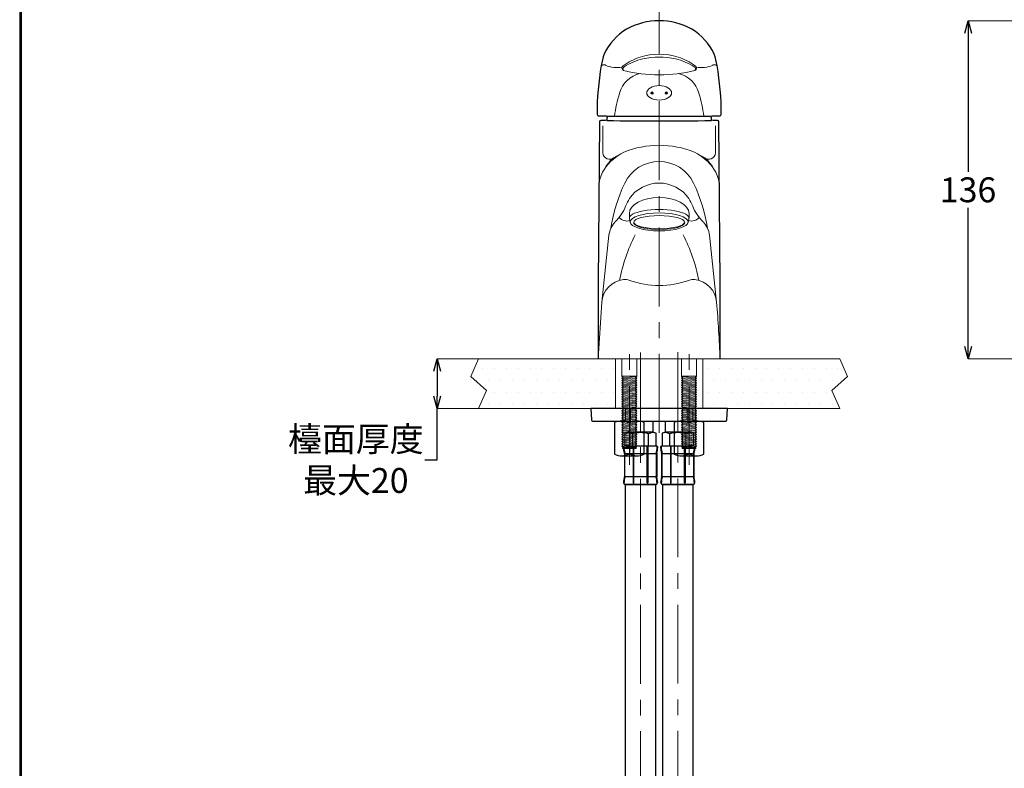
# Model space of a CAD drawing. Units: millimetres. Extents: x 2285 to 3085, y 611 to 1759.
# Drawn here: x 2285 to 2682, y 1075 to 1376 of the extents above; entities that cross this region are included whole.
import ezdxf

# ---------------------------------------------------------------- set-up
doc = ezdxf.new("R2010")
doc.units = ezdxf.units.MM
doc.linetypes.add('CENTER', pattern=[50.8, 31.75, -6.35, 6.35, -6.35])
for name, color, linetype, lineweight in [('中心線', 2, 'CENTER', 5), ('標註線', 7, 'Continuous', 9), ('牆壁線', 130, 'Continuous', 50)]:
    doc.layers.add(name, color=color, linetype=linetype, lineweight=lineweight)
doc.layers.add('繪圖線', color=7, linetype='Continuous')
doc.styles.get("Standard").update_dxf_attribs({"font": 'msjh.ttf', "height": 10})
doc.dimstyles.get("Standard").update_dxf_attribs({"dimtxt": 10, "dimasz": 5, "dimexe": 0, "dimexo": 2, "dimgap": 2, "dimtad": 0, "dimtih": 1, "dimtoh": 1, "dimdec": 1, "dimdsep": 46, "dimtxsty": 'Standard', "dimblk": 'OPEN30', "dimcen": 0.09, "dimadec": 0, "dimazin": 2, "dimtfac": 1, "dimtdec": 1, "dimtofl": 0, "dimtmove": 1, "dimatfit": 3, "dimldrblk": 'OPEN30', "dimfxl": 0, "dimtolj": 1, "dimtzin": 0, "dimlwe": 9, "dimarcsym": 0})

# ---------------------------------------------------------------- blocks, each defined once
blk = doc.blocks.new('_Open30')
at = {"color": 0, "linetype": 'ByBlock', "lineweight": -2}
for p, q in [((-1, 0.268), (0, 0)), ((0, 0), (-1, -0.268)), ((0, 0), (-1, 0))]:
    blk.add_line(p, q, dxfattribs=at)
blk = doc.blocks.new('*D13')
at = {"layer": 'Defpoints', "color": 0}
for p in [(2518.19, 1239.74), (2453.4, 1219.74), (2515.19, 1219.74)]:
    blk.add_point(p, dxfattribs=at)
at = {"layer": '標註線', "color": 0, "lineweight": 9}
for p, q in [((2516.19, 1239.74), (2453.4, 1239.74)), ((2513.19, 1219.74), (2453.4, 1219.74))]:
    blk.add_line(p, q, dxfattribs=at)
at = {"layer": '標註線', "color": 0, "lineweight": -2}
for p, q in [((2453.4, 1234.74), (2453.4, 1224.74)), ((2453.4, 1199.17), (2453.4, 1219.74)), ((2448.4, 1199.17), (2453.4, 1199.17))]:
    blk.add_line(p, q, dxfattribs=at)
at = {"layer": '標註線', "color": 0, "lineweight": -2, "xscale": 5, "yscale": 5, "zscale": 5}
for p, rotation in [((2453.4, 1239.74), 90), ((2453.4, 1219.74), 270)]:
    blk.add_blockref('_Open30', p, dxfattribs=dict(at, rotation=rotation))
at = {"layer": '標註線', "color": 0, "insert": (2420.68, 1199.17), "char_height": 10, "attachment_point": 5}
blk.add_mtext('\\A1;檯面厚度\\P最大20', dxfattribs=at)
blk = doc.blocks.new('*D19')
at = {"layer": 'Defpoints', "color": 0}
for p in [(2838.37, 1375.74), (2666.94, 1239.74), (2840.91, 1239.74)]:
    blk.add_point(p, dxfattribs=at)
at = {"layer": '標註線', "color": 0, "lineweight": 9}
for p, q in [((2836.37, 1375.74), (2666.94, 1375.74)), ((2838.91, 1239.74), (2666.94, 1239.74))]:
    blk.add_line(p, q, dxfattribs=at)
at = {"layer": '標註線', "color": 0, "lineweight": -2}
for p, q in [((2666.94, 1370.74), (2666.94, 1314.94)), ((2666.94, 1244.74), (2666.94, 1300.54))]:
    blk.add_line(p, q, dxfattribs=at)
at = {"layer": '標註線', "color": 0, "lineweight": -2, "xscale": 5, "yscale": 5, "zscale": 5}
for p, rotation in [((2666.94, 1375.74), 90), ((2666.94, 1239.74), 270)]:
    blk.add_blockref('_Open30', p, dxfattribs=dict(at, rotation=rotation))
at = {"layer": '標註線', "color": 0, "insert": (2666.94, 1307.74), "char_height": 10, "attachment_point": 5}
blk.add_mtext('\\A1;136', dxfattribs=at)

msp = doc.modelspace()

# ---------------------------------------------------------------- hatches: boundary and pattern name
at = {"layer": '繪圖線', "lineweight": 9}
h = msp.add_hatch(color=256, dxfattribs=at)
edge = h.paths.add_edge_path()
edge.add_ellipse((2539.82, 1346.73), major_axis=(0.5, 0), ratio=0.950993, start_angle=-2.1874, end_angle=182.1874)
edge.add_ellipse((2539.82, 1346.73), major_axis=(0.5, 0), ratio=0.950993, start_angle=182.1874, end_angle=357.8126)
h = msp.add_hatch(color=256, dxfattribs=at)
edge = h.paths.add_edge_path()
edge.add_ellipse((2545.56, 1346.73), major_axis=(-0.5, 0), ratio=0.950993, start_angle=177.8126, end_angle=362.1874)
edge.add_ellipse((2545.56, 1346.73), major_axis=(-0.5, 0), ratio=0.950993, start_angle=2.1874, end_angle=177.8126)
at = {"layer": '繪圖線', "lineweight": 0}
h = msp.add_hatch(dxfattribs=at)
h.set_pattern_fill('DOTS', color=256, scale=3)
h.set_pattern_definition([(0, (0, -21.475), (2.38125, 4.7625), [0, -4.7625])])
h.paths.add_polyline_path([(2525.19, 1219.74), (2525.19, 1239.74), (2518.19, 1239.74), (2470.01, 1239.74), (2466.92, 1232.7), (2473.19, 1227.02), (2470.01, 1219.74)])
h.paths.add_polyline_path([(2615.37, 1219.74), (2612.19, 1227.02), (2618.46, 1232.7), (2615.37, 1239.74), (2560.19, 1239.74), (2560.19, 1219.74), (2570.19, 1219.74)])

# ---------------------------------------------------------------- linework, layer by layer
at = {"layer": '中心線'}
for p, q in [((2542.69, 1209.99), (2542.69, 1387.25)), ((2530.69, 1197.19), (2530.69, 1242.13)), ((2535.19, 1242.36), (2535.19, 844.24)), ((2550.19, 1242.48), (2550.19, 844.24)), ((2554.69, 1197.19), (2554.69, 1242.48))]:
    msp.add_line(p, q, dxfattribs=at)
at = {"layer": '牆壁線', "lineweight": 0}
for p, q in [((2466.92, 1232.7), (2470.01, 1239.74)), ((2470.01, 1239.74), (2615.37, 1239.74)), ((2615.37, 1239.74), (2618.46, 1232.7)), ((2473.19, 1227.02), (2466.92, 1232.7)), ((2618.46, 1232.7), (2612.19, 1227.02)), ((2470.01, 1219.74), (2473.19, 1227.02)), ((2612.19, 1227.02), (2615.37, 1219.74)), ((2615.37, 1219.74), (2470.01, 1219.74))]:
    msp.add_line(p, q, dxfattribs=at)
at = {"layer": '繪圖線'}
for p, q in [((2518.69, 1335.11), (2518.19, 1270.28)), ((2524.75, 1337.35), (2560.63, 1337.35)), ((2567.19, 1270.28), (2566.69, 1335.11)), ((2567.69, 1338.27), (2567.69, 1338.35)), ((2518.19, 1270.28), (2518.19, 1239.74)), ((2567.19, 1239.74), (2567.19, 1270.28)), ((2570.19, 1219.74), (2515.19, 1219.74)), ((2515.19, 1219.74), (2515.44, 1215.21)), ((2569.94, 1215.21), (2570.19, 1219.74)), ((2515.93, 1214.74), (2569.45, 1214.74)), ((2524.69, 1214.09), (2524.69, 1201.39)), ((2530.69, 1213.89), (2530.69, 1201.59)), ((2536.69, 1201.39), (2536.69, 1214.09)), ((2540.19, 1214.74), (2540.19, 1210.24)), ((2545.19, 1210.24), (2545.19, 1214.74)), ((2548.69, 1214.09), (2548.69, 1201.39)), ((2560.69, 1201.39), (2560.69, 1214.09)), ((2540.19, 1210.24), (2530.19, 1210.24)), ((2540.19, 1210.24), (2530.19, 1210.24)), ((2538.44, 1204.74), (2538.44, 1209.59)), ((2541.37, 1209.85), (2540.19, 1210.24)), ((2541.44, 1204.74), (2541.44, 1209.75)), ((2543.94, 1209.75), (2543.94, 1204.74)), ((2545.19, 1210.24), (2544.01, 1209.85)), ((2555.19, 1210.24), (2545.19, 1210.24)), ((2555.19, 1210.24), (2545.19, 1210.24)), ((2546.94, 1204.74), (2546.94, 1209.59)), ((2528.94, 1204.74), (2541.44, 1204.74)), ((2528.94, 1204.74), (2541.44, 1204.74)), ((2532.29, 1204.45), (2532.29, 1189.88)), ((2532.54, 1189.88), (2532.54, 1204.45)), ((2537.84, 1189.88), (2537.84, 1204.45)), ((2538.09, 1204.45), (2538.09, 1189.88)), ((2543.94, 1204.74), (2556.44, 1204.74)), ((2543.94, 1204.74), (2556.44, 1204.74)), ((2547.29, 1204.45), (2547.29, 1189.88)), ((2547.54, 1189.88), (2547.54, 1204.45)), ((2552.84, 1189.88), (2552.84, 1204.45)), ((2553.09, 1204.45), (2553.09, 1189.88)), ((2527.5, 1200.74), (2533.88, 1200.74)), ((2528.69, 1201.67), (2528.69, 1192.32)), ((2528.94, 1201.74), (2541.44, 1201.74)), ((2528.94, 1192.24), (2528.94, 1201.74)), ((2541.44, 1201.74), (2541.44, 1192.24)), ((2541.69, 1201.67), (2541.69, 1192.32)), ((2543.69, 1201.67), (2543.69, 1192.32)), ((2543.94, 1201.74), (2556.44, 1201.74)), ((2543.94, 1192.24), (2543.94, 1201.74)), ((2551.5, 1200.74), (2557.88, 1200.74)), ((2556.44, 1201.74), (2556.44, 1192.24)), ((2556.69, 1201.67), (2556.69, 1192.32)), ((2541.44, 1192.24), (2528.94, 1192.24)), ((2556.44, 1192.24), (2543.94, 1192.24)), ((2541.39, 1189.24), (2528.99, 1189.24)), ((2529.19, 844.24), (2529.19, 1189.24)), ((2529.19, 1189.24), (2541.19, 1189.24)), ((2541.19, 1189.24), (2541.19, 844.24)), ((2556.39, 1189.24), (2543.99, 1189.24)), ((2544.19, 844.24), (2544.19, 1189.24)), ((2544.19, 1189.24), (2556.19, 1189.24)), ((2556.19, 1189.24), (2556.19, 844.24))]:
    msp.add_line(p, q, dxfattribs=at)
at = {"layer": '繪圖線', "lineweight": 9}
for p, q in [((2520.05, 1322.64), (2520.05, 1333.51)), ((2565.34, 1322.64), (2565.34, 1333.51)), ((2524.34, 1320.63), (2528.49, 1322.83)), ((2561.04, 1320.63), (2556.89, 1322.83)), ((2530.69, 1296.36), (2530.69, 1298.23)), ((2530.74, 1296.06), (2531.09, 1294.59)), ((2554.65, 1296.06), (2554.29, 1294.59)), ((2554.69, 1296.36), (2554.69, 1298.23)), ((2522.48, 1289.45), (2519.6, 1262.52)), ((2565.78, 1262.52), (2562.9, 1289.45)), ((2518.19, 1239.74), (2519.6, 1262.52)), ((2518.19, 1239.74), (2567.19, 1239.74)), ((2530.19, 1239.74), (2540.19, 1239.74)), ((2533.69, 1232.8), (2533.69, 1239.7)), ((2545.19, 1239.74), (2555.19, 1239.74)), ((2551.69, 1232.8), (2551.69, 1239.7))]:
    msp.add_line(p, q, dxfattribs=at)
at = {"layer": '繪圖線', "lineweight": 0}
for p, q in [((2525.19, 1239.74), (2525.19, 1219.74)), ((2527.69, 1239.7), (2527.69, 1232.79)), ((2557.69, 1239.7), (2557.69, 1232.79)), ((2560.19, 1239.74), (2560.19, 1219.74)), ((2528.19, 1232.39), (2527.69, 1231.96)), ((2527.69, 1231.96), (2528.19, 1231.45)), ((2533.19, 1231.52), (2527.69, 1231.96)), ((2527.71, 1232.74), (2533.67, 1232.74)), ((2527.73, 1232.71), (2528.19, 1232.39)), ((2533.69, 1231.96), (2528.19, 1232.39)), ((2533.19, 1232.47), (2528.56, 1232.74)), ((2533.19, 1232.47), (2533.64, 1232.71)), ((2533.69, 1231.96), (2533.19, 1232.47)), ((2533.19, 1231.52), (2533.69, 1231.96)), ((2551.69, 1231.96), (2552.19, 1232.47)), ((2551.69, 1231.96), (2557.19, 1232.39)), ((2552.19, 1231.52), (2551.69, 1231.96)), ((2557.67, 1232.74), (2551.71, 1232.74)), ((2552.19, 1232.47), (2551.74, 1232.71)), ((2552.19, 1232.47), (2556.82, 1232.74)), ((2552.19, 1231.52), (2557.69, 1231.96)), ((2557.65, 1232.71), (2557.19, 1232.39)), ((2557.19, 1232.39), (2557.69, 1231.96)), ((2557.69, 1231.96), (2557.19, 1231.45)), ((2528.19, 1231.45), (2527.69, 1231.02)), ((2527.69, 1231.02), (2528.19, 1230.51)), ((2533.19, 1230.58), (2527.69, 1231.02)), ((2528.19, 1230.51), (2527.69, 1230.07)), ((2527.69, 1230.07), (2528.19, 1229.57)), ((2533.19, 1229.64), (2527.69, 1230.07)), ((2528.19, 1229.57), (2527.69, 1229.13)), ((2527.69, 1229.13), (2528.19, 1228.62)), ((2533.19, 1228.7), (2527.69, 1229.13)), ((2528.19, 1228.62), (2527.69, 1228.19)), ((2533.19, 1227.76), (2527.69, 1228.19)), ((2527.69, 1228.19), (2528.19, 1227.68)), ((2533.69, 1231.02), (2528.19, 1231.45)), ((2533.69, 1230.07), (2528.19, 1230.51)), ((2533.69, 1229.13), (2528.19, 1229.57)), ((2533.69, 1228.19), (2528.19, 1228.62)), ((2533.69, 1231.02), (2533.19, 1231.52)), ((2533.19, 1230.58), (2533.69, 1231.02)), ((2533.69, 1230.07), (2533.19, 1230.58)), ((2533.19, 1229.64), (2533.69, 1230.07)), ((2533.69, 1229.13), (2533.19, 1229.64)), ((2533.19, 1228.7), (2533.69, 1229.13)), ((2533.69, 1228.19), (2533.19, 1228.7)), ((2533.19, 1227.76), (2533.69, 1228.19)), ((2533.69, 1227.25), (2533.19, 1227.76)), ((2551.69, 1231.02), (2552.19, 1231.52)), ((2551.69, 1231.02), (2557.19, 1231.45)), ((2552.19, 1230.58), (2551.69, 1231.02)), ((2551.69, 1230.07), (2552.19, 1230.58)), ((2551.69, 1230.07), (2557.19, 1230.51)), ((2552.19, 1229.64), (2551.69, 1230.07)), ((2551.69, 1229.13), (2552.19, 1229.64)), ((2551.69, 1229.13), (2557.19, 1229.57)), ((2552.19, 1228.7), (2551.69, 1229.13)), ((2551.69, 1228.19), (2552.19, 1228.7)), ((2551.69, 1228.19), (2557.19, 1228.62)), ((2552.19, 1227.76), (2551.69, 1228.19)), ((2551.69, 1227.25), (2552.19, 1227.76)), ((2552.19, 1230.58), (2557.69, 1231.02)), ((2552.19, 1229.64), (2557.69, 1230.07)), ((2552.19, 1228.7), (2557.69, 1229.13)), ((2552.19, 1227.76), (2557.69, 1228.19)), ((2557.19, 1231.45), (2557.69, 1231.02)), ((2557.69, 1231.02), (2557.19, 1230.51)), ((2557.19, 1230.51), (2557.69, 1230.07)), ((2557.69, 1230.07), (2557.19, 1229.57)), ((2557.19, 1229.57), (2557.69, 1229.13)), ((2557.69, 1229.13), (2557.19, 1228.62)), ((2557.19, 1228.62), (2557.69, 1228.19)), ((2557.69, 1228.19), (2557.19, 1227.68)), ((2528.19, 1227.68), (2527.69, 1227.25)), ((2527.69, 1227.25), (2528.19, 1226.74)), ((2533.19, 1226.82), (2527.69, 1227.25)), ((2528.19, 1226.74), (2527.69, 1226.31)), ((2527.69, 1226.31), (2528.19, 1225.8)), ((2533.19, 1225.88), (2527.69, 1226.31)), ((2528.19, 1225.8), (2527.69, 1225.37)), ((2527.69, 1225.37), (2528.19, 1224.86)), ((2533.19, 1224.94), (2527.69, 1225.37)), ((2528.19, 1224.86), (2527.69, 1224.43)), ((2527.69, 1224.43), (2528.19, 1223.92)), ((2533.19, 1224), (2527.69, 1224.43)), ((2528.19, 1223.92), (2527.69, 1223.49)), ((2533.69, 1227.25), (2528.19, 1227.68)), ((2533.69, 1226.31), (2528.19, 1226.74)), ((2533.69, 1225.37), (2528.19, 1225.8)), ((2533.69, 1224.43), (2528.19, 1224.86)), ((2533.69, 1223.49), (2528.19, 1223.92)), ((2533.19, 1226.82), (2533.69, 1227.25)), ((2533.69, 1226.31), (2533.19, 1226.82)), ((2533.19, 1225.88), (2533.69, 1226.31)), ((2533.69, 1225.37), (2533.19, 1225.88)), ((2533.19, 1224.94), (2533.69, 1225.37)), ((2533.69, 1224.43), (2533.19, 1224.94)), ((2533.19, 1224), (2533.69, 1224.43)), ((2533.69, 1223.49), (2533.19, 1224)), ((2551.69, 1227.25), (2557.19, 1227.68)), ((2552.19, 1226.82), (2551.69, 1227.25)), ((2551.69, 1226.31), (2552.19, 1226.82)), ((2551.69, 1226.31), (2557.19, 1226.74)), ((2552.19, 1225.88), (2551.69, 1226.31)), ((2551.69, 1225.37), (2552.19, 1225.88)), ((2551.69, 1225.37), (2557.19, 1225.8)), ((2552.19, 1224.94), (2551.69, 1225.37)), ((2551.69, 1224.43), (2552.19, 1224.94)), ((2551.69, 1224.43), (2557.19, 1224.86)), ((2552.19, 1224), (2551.69, 1224.43)), ((2551.69, 1223.49), (2552.19, 1224)), ((2551.69, 1223.49), (2557.19, 1223.92)), ((2552.19, 1226.82), (2557.69, 1227.25)), ((2552.19, 1225.88), (2557.69, 1226.31)), ((2552.19, 1224.94), (2557.69, 1225.37)), ((2552.19, 1224), (2557.69, 1224.43)), ((2557.19, 1227.68), (2557.69, 1227.25)), ((2557.69, 1227.25), (2557.19, 1226.74)), ((2557.19, 1226.74), (2557.69, 1226.31)), ((2557.69, 1226.31), (2557.19, 1225.8)), ((2557.19, 1225.8), (2557.69, 1225.37)), ((2557.69, 1225.37), (2557.19, 1224.86)), ((2557.19, 1224.86), (2557.69, 1224.43)), ((2557.69, 1224.43), (2557.19, 1223.92)), ((2557.19, 1223.92), (2557.69, 1223.49)), ((2527.69, 1223.49), (2528.19, 1222.98)), ((2533.19, 1223.06), (2527.69, 1223.49)), ((2528.19, 1222.98), (2527.69, 1222.55)), ((2527.69, 1222.55), (2528.19, 1222.04)), ((2533.19, 1222.12), (2527.69, 1222.55)), ((2528.19, 1222.04), (2527.69, 1221.61)), ((2527.69, 1221.61), (2528.19, 1221.1)), ((2533.19, 1221.18), (2527.69, 1221.61)), ((2528.19, 1221.1), (2527.69, 1220.67)), ((2527.69, 1220.67), (2528.19, 1220.16)), ((2533.19, 1220.24), (2527.69, 1220.67)), ((2528.19, 1220.16), (2527.69, 1219.73)), ((2533.69, 1222.55), (2528.19, 1222.98)), ((2533.69, 1221.61), (2528.19, 1222.04)), ((2533.69, 1220.67), (2528.19, 1221.1)), ((2533.69, 1219.73), (2528.19, 1220.16)), ((2533.19, 1223.06), (2533.69, 1223.49)), ((2533.69, 1222.55), (2533.19, 1223.06)), ((2533.19, 1222.12), (2533.69, 1222.55)), ((2533.69, 1221.61), (2533.19, 1222.12)), ((2533.19, 1221.18), (2533.69, 1221.61)), ((2533.69, 1220.67), (2533.19, 1221.18)), ((2533.19, 1220.24), (2533.69, 1220.67)), ((2533.69, 1219.73), (2533.19, 1220.24)), ((2552.19, 1223.06), (2551.69, 1223.49)), ((2551.69, 1222.55), (2552.19, 1223.06)), ((2551.69, 1222.55), (2557.19, 1222.98)), ((2552.19, 1222.12), (2551.69, 1222.55)), ((2551.69, 1221.61), (2552.19, 1222.12)), ((2551.69, 1221.61), (2557.19, 1222.04)), ((2552.19, 1221.18), (2551.69, 1221.61)), ((2551.69, 1220.67), (2552.19, 1221.18)), ((2551.69, 1220.67), (2557.19, 1221.1)), ((2552.19, 1220.24), (2551.69, 1220.67)), ((2551.69, 1219.73), (2552.19, 1220.24)), ((2551.69, 1219.73), (2557.19, 1220.16)), ((2552.19, 1223.06), (2557.69, 1223.49)), ((2552.19, 1222.12), (2557.69, 1222.55)), ((2552.19, 1221.18), (2557.69, 1221.61)), ((2552.19, 1220.24), (2557.69, 1220.67)), ((2557.69, 1223.49), (2557.19, 1222.98)), ((2557.19, 1222.98), (2557.69, 1222.55)), ((2557.69, 1222.55), (2557.19, 1222.04)), ((2557.19, 1222.04), (2557.69, 1221.61)), ((2557.69, 1221.61), (2557.19, 1221.1)), ((2557.19, 1221.1), (2557.69, 1220.67)), ((2557.69, 1220.67), (2557.19, 1220.16)), ((2557.19, 1220.16), (2557.69, 1219.73)), ((2527.69, 1219.73), (2528.19, 1219.22)), ((2533.19, 1219.3), (2527.69, 1219.73)), ((2528.19, 1219.22), (2527.69, 1218.79)), ((2527.69, 1218.79), (2528.19, 1218.28)), ((2533.19, 1218.36), (2527.69, 1218.79)), ((2528.19, 1218.28), (2527.69, 1217.85)), ((2527.69, 1217.85), (2528.19, 1217.34)), ((2533.19, 1217.42), (2527.69, 1217.85)), ((2528.19, 1217.34), (2527.69, 1216.91)), ((2527.69, 1216.91), (2528.19, 1216.4)), ((2533.19, 1216.48), (2527.69, 1216.91)), ((2528.19, 1216.4), (2527.69, 1215.97)), ((2527.69, 1215.97), (2528.19, 1215.46)), ((2533.19, 1215.54), (2527.69, 1215.97)), ((2533.69, 1218.79), (2528.19, 1219.22)), ((2533.69, 1217.85), (2528.19, 1218.28)), ((2533.69, 1216.91), (2528.19, 1217.34)), ((2533.69, 1215.97), (2528.19, 1216.4)), ((2529.19, 1214.74), (2529.19, 1219.74)), ((2531.19, 1214.74), (2531.19, 1219.74)), ((2533.19, 1219.3), (2533.69, 1219.73)), ((2533.69, 1218.79), (2533.19, 1219.3)), ((2533.19, 1218.36), (2533.69, 1218.79)), ((2533.69, 1217.85), (2533.19, 1218.36)), ((2533.19, 1217.42), (2533.69, 1217.85)), ((2533.69, 1216.91), (2533.19, 1217.42)), ((2533.19, 1216.48), (2533.69, 1216.91)), ((2533.69, 1215.97), (2533.19, 1216.48)), ((2533.19, 1215.54), (2533.69, 1215.97)), ((2552.19, 1219.3), (2551.69, 1219.73)), ((2551.69, 1218.79), (2552.19, 1219.3)), ((2551.69, 1218.79), (2557.19, 1219.22)), ((2552.19, 1218.36), (2551.69, 1218.79)), ((2551.69, 1217.85), (2552.19, 1218.36)), ((2551.69, 1217.85), (2557.19, 1218.28)), ((2552.19, 1217.42), (2551.69, 1217.85)), ((2551.69, 1216.91), (2552.19, 1217.42)), ((2551.69, 1216.91), (2557.19, 1217.34)), ((2552.19, 1216.48), (2551.69, 1216.91)), ((2551.69, 1215.97), (2552.19, 1216.48)), ((2551.69, 1215.97), (2557.19, 1216.4)), ((2552.19, 1215.54), (2551.69, 1215.97)), ((2552.19, 1219.3), (2557.69, 1219.73)), ((2552.19, 1218.36), (2557.69, 1218.79)), ((2552.19, 1217.42), (2557.69, 1217.85)), ((2552.19, 1216.48), (2557.69, 1216.91)), ((2552.19, 1215.54), (2557.69, 1215.97)), ((2554.19, 1214.74), (2554.19, 1219.74)), ((2556.19, 1214.74), (2556.19, 1219.74)), ((2557.69, 1219.73), (2557.19, 1219.22)), ((2557.19, 1219.22), (2557.69, 1218.79)), ((2557.69, 1218.79), (2557.19, 1218.28)), ((2557.19, 1218.28), (2557.69, 1217.85)), ((2557.69, 1217.85), (2557.19, 1217.34)), ((2557.19, 1217.34), (2557.69, 1216.91)), ((2557.69, 1216.91), (2557.19, 1216.4)), ((2557.19, 1216.4), (2557.69, 1215.97)), ((2557.69, 1215.97), (2557.19, 1215.46)), ((2533.91, 1214.74), (2527.48, 1214.74)), ((2528.19, 1215.46), (2527.69, 1215.03)), ((2527.69, 1215.03), (2528.19, 1214.52)), ((2533.19, 1214.6), (2527.69, 1215.03)), ((2528.19, 1214.52), (2527.69, 1214.09)), ((2527.69, 1214.09), (2528.19, 1213.58)), ((2533.19, 1213.65), (2527.69, 1214.09)), ((2528.19, 1213.58), (2527.69, 1213.15)), ((2527.69, 1213.15), (2528.19, 1212.64)), ((2533.19, 1212.71), (2527.69, 1213.15)), ((2528.19, 1212.64), (2527.69, 1212.2)), ((2527.69, 1212.2), (2528.19, 1211.7)), ((2533.19, 1211.77), (2527.69, 1212.2)), ((2533.69, 1215.03), (2528.19, 1215.46)), ((2533.69, 1214.09), (2528.19, 1214.52)), ((2533.69, 1213.15), (2528.19, 1213.58)), ((2533.69, 1212.2), (2528.19, 1212.64)), ((2533.69, 1215.03), (2533.19, 1215.54)), ((2533.19, 1214.6), (2533.69, 1215.03)), ((2533.69, 1214.09), (2533.19, 1214.6)), ((2533.19, 1213.65), (2533.69, 1214.09)), ((2533.69, 1213.15), (2533.19, 1213.65)), ((2533.19, 1212.71), (2533.69, 1213.15)), ((2533.69, 1212.2), (2533.19, 1212.71)), ((2533.19, 1211.77), (2533.69, 1212.2)), ((2557.9, 1214.74), (2551.47, 1214.74)), ((2551.69, 1215.03), (2552.19, 1215.54)), ((2551.69, 1215.03), (2557.19, 1215.46)), ((2552.19, 1214.6), (2551.69, 1215.03)), ((2551.69, 1214.09), (2552.19, 1214.6)), ((2551.69, 1214.09), (2557.19, 1214.52)), ((2552.19, 1213.65), (2551.69, 1214.09)), ((2551.69, 1213.15), (2552.19, 1213.65)), ((2551.69, 1213.15), (2557.19, 1213.58)), ((2552.19, 1212.71), (2551.69, 1213.15)), ((2551.69, 1212.2), (2552.19, 1212.71)), ((2551.69, 1212.2), (2557.19, 1212.64)), ((2552.19, 1211.77), (2551.69, 1212.2)), ((2552.19, 1214.6), (2557.69, 1215.03)), ((2552.19, 1213.65), (2557.69, 1214.09)), ((2552.19, 1212.71), (2557.69, 1213.15)), ((2552.19, 1211.77), (2557.69, 1212.2)), ((2557.19, 1215.46), (2557.69, 1215.03)), ((2557.69, 1215.03), (2557.19, 1214.52)), ((2557.19, 1214.52), (2557.69, 1214.09)), ((2557.69, 1214.09), (2557.19, 1213.58)), ((2557.19, 1213.58), (2557.69, 1213.15)), ((2557.69, 1213.15), (2557.19, 1212.64)), ((2557.19, 1212.64), (2557.69, 1212.2)), ((2557.69, 1212.2), (2557.19, 1211.7)), ((2528.19, 1211.7), (2527.69, 1211.26)), ((2527.69, 1211.26), (2528.19, 1210.75)), ((2533.19, 1210.83), (2527.69, 1211.26)), ((2528.19, 1210.75), (2527.69, 1210.32)), ((2527.69, 1210.32), (2528.19, 1209.81)), ((2533.19, 1209.89), (2527.69, 1210.32)), ((2528.19, 1209.81), (2527.69, 1209.38)), ((2527.69, 1209.38), (2528.19, 1208.87)), ((2533.19, 1208.95), (2527.69, 1209.38)), ((2528.19, 1208.87), (2527.69, 1208.44)), ((2527.69, 1208.44), (2528.19, 1207.93)), ((2533.19, 1208.01), (2527.69, 1208.44)), ((2528.19, 1207.93), (2527.69, 1207.5)), ((2533.69, 1211.26), (2528.19, 1211.7)), ((2533.69, 1210.32), (2528.19, 1210.75)), ((2533.69, 1209.38), (2528.19, 1209.81)), ((2533.69, 1208.44), (2528.19, 1208.87)), ((2533.69, 1207.5), (2528.19, 1207.93)), ((2528.94, 1209.75), (2528.94, 1204.74)), ((2530.19, 1210.24), (2529.01, 1209.85)), ((2531.94, 1204.74), (2531.94, 1209.59)), ((2533.69, 1211.26), (2533.19, 1211.77)), ((2533.19, 1210.83), (2533.69, 1211.26)), ((2533.69, 1210.32), (2533.19, 1210.83)), ((2533.19, 1209.89), (2533.69, 1210.32)), ((2533.69, 1209.38), (2533.19, 1209.89)), ((2533.19, 1208.95), (2533.69, 1209.38)), ((2533.69, 1208.44), (2533.19, 1208.95)), ((2533.19, 1208.01), (2533.69, 1208.44)), ((2533.69, 1207.5), (2533.19, 1208.01)), ((2551.69, 1211.26), (2552.19, 1211.77)), ((2551.69, 1211.26), (2557.19, 1211.7)), ((2552.19, 1210.83), (2551.69, 1211.26)), ((2551.69, 1210.32), (2552.19, 1210.83)), ((2551.69, 1210.32), (2557.19, 1210.75)), ((2552.19, 1209.89), (2551.69, 1210.32)), ((2551.69, 1209.38), (2552.19, 1209.89)), ((2551.69, 1209.38), (2557.19, 1209.81)), ((2552.19, 1208.95), (2551.69, 1209.38)), ((2551.69, 1208.44), (2552.19, 1208.95)), ((2551.69, 1208.44), (2557.19, 1208.87)), ((2552.19, 1208.01), (2551.69, 1208.44)), ((2551.69, 1207.5), (2552.19, 1208.01)), ((2551.69, 1207.5), (2557.19, 1207.93)), ((2552.19, 1210.83), (2557.69, 1211.26)), ((2552.19, 1209.89), (2557.69, 1210.32)), ((2552.19, 1208.95), (2557.69, 1209.38)), ((2552.19, 1208.01), (2557.69, 1208.44)), ((2553.44, 1204.74), (2553.44, 1209.59)), ((2556.37, 1209.85), (2555.19, 1210.24)), ((2556.44, 1204.74), (2556.44, 1209.75)), ((2557.19, 1211.7), (2557.69, 1211.26)), ((2557.69, 1211.26), (2557.19, 1210.75)), ((2557.19, 1210.75), (2557.69, 1210.32)), ((2557.69, 1210.32), (2557.19, 1209.81)), ((2557.19, 1209.81), (2557.69, 1209.38)), ((2557.69, 1209.38), (2557.19, 1208.87)), ((2557.19, 1208.87), (2557.69, 1208.44)), ((2557.69, 1208.44), (2557.19, 1207.93)), ((2557.19, 1207.93), (2557.69, 1207.5)), ((2527.69, 1207.5), (2528.19, 1206.99)), ((2533.19, 1207.07), (2527.69, 1207.5)), ((2528.19, 1206.99), (2527.69, 1206.56)), ((2527.69, 1206.56), (2528.19, 1206.05)), ((2533.19, 1206.13), (2527.69, 1206.56)), ((2528.19, 1206.05), (2527.69, 1205.62)), ((2527.69, 1205.62), (2528.19, 1205.11)), ((2533.19, 1205.19), (2527.69, 1205.62)), ((2528.19, 1205.11), (2527.69, 1204.68)), ((2527.69, 1204.68), (2528.19, 1204.17)), ((2533.19, 1204.25), (2527.69, 1204.68)), ((2528.19, 1204.17), (2527.9, 1203.92)), ((2533.69, 1206.56), (2528.19, 1206.99)), ((2533.69, 1205.62), (2528.19, 1206.05)), ((2533.69, 1204.68), (2528.19, 1205.11)), ((2533.52, 1203.91), (2528.19, 1204.17)), ((2533.19, 1207.07), (2533.69, 1207.5)), ((2533.69, 1206.56), (2533.19, 1207.07)), ((2533.19, 1206.13), (2533.69, 1206.56)), ((2533.69, 1205.62), (2533.19, 1206.13)), ((2533.19, 1205.19), (2533.69, 1205.62)), ((2533.69, 1204.68), (2533.19, 1205.19)), ((2533.19, 1204.25), (2533.69, 1204.68)), ((2533.52, 1203.91), (2533.19, 1204.25)), ((2552.19, 1207.07), (2551.69, 1207.5)), ((2551.69, 1206.56), (2552.19, 1207.07)), ((2551.69, 1206.56), (2557.19, 1206.99)), ((2552.19, 1206.13), (2551.69, 1206.56)), ((2551.69, 1205.62), (2552.19, 1206.13)), ((2551.69, 1205.62), (2557.19, 1206.05)), ((2552.19, 1205.19), (2551.69, 1205.62)), ((2551.69, 1204.68), (2552.19, 1205.19)), ((2551.69, 1204.68), (2557.19, 1205.11)), ((2552.19, 1204.25), (2551.69, 1204.68)), ((2551.86, 1203.91), (2552.19, 1204.25)), ((2551.86, 1203.91), (2557.19, 1204.17)), ((2552.19, 1207.07), (2557.69, 1207.5)), ((2552.19, 1206.13), (2557.69, 1206.56)), ((2552.19, 1205.19), (2557.69, 1205.62)), ((2552.19, 1204.25), (2557.69, 1204.68)), ((2557.69, 1207.5), (2557.19, 1206.99)), ((2557.19, 1206.99), (2557.69, 1206.56)), ((2557.69, 1206.56), (2557.19, 1206.05)), ((2557.19, 1206.05), (2557.69, 1205.62)), ((2557.69, 1205.62), (2557.19, 1205.11)), ((2557.19, 1205.11), (2557.69, 1204.68)), ((2557.69, 1204.68), (2557.19, 1204.17)), ((2557.19, 1204.17), (2557.49, 1203.92)), ((2527.9, 1203.92), (2527.96, 1203.74)), ((2533.45, 1203.74), (2527.9, 1203.92)), ((2527.96, 1203.74), (2533.45, 1203.74)), ((2533.45, 1203.74), (2533.52, 1203.91)), ((2551.93, 1203.74), (2551.86, 1203.91)), ((2551.93, 1203.74), (2557.49, 1203.92)), ((2557.42, 1203.74), (2551.93, 1203.74)), ((2557.49, 1203.92), (2557.42, 1203.74))]:
    msp.add_line(p, q, dxfattribs=at)
at = {"layer": '繪圖線', "lineweight": 30}
msp.add_lwpolyline([(2285.47, 611.24), (3085.46, 611.24), (3085.46, 1759.25), (2285.47, 1759.25)], close=True, dxfattribs=at)
at = {"layer": '繪圖線', "color": 0}
msp.add_lwpolyline([(3084.86, 742.82), (3084.86, 1758.65), (2286.07, 1758.65), (2286.07, 742.82)], close=True, dxfattribs=at)
at = {"layer": '繪圖線'}
for centre, radius, start, end in [((2542.69, 1348.74), 27, 60.8836, 119.1164), ((2541.36, 1352.64), 22.96, 120.9439, 155.1826), ((2544.02, 1352.64), 22.96, 24.8174, 59.0561), ((2539.27, 1355.3), 20, 159.6012, 173.0881), ((2546.11, 1355.3), 20, 6.9119, 20.3988), ((2633.1, 1337.84), 115.41, 170.0881, 179.9), ((2452.28, 1337.84), 115.41, 0.101, 9.9119), ((2518.19, 1338.05), 0.5, 179.9, 268.0629), ((2542.66, 2061.64), 724.51, 268.06287, 268.58295), ((2519.19, 1335.11), 0.5, 90, 179.5598), ((2542.69, 699.63), 636.41, 91.89078, 92.11634), ((2542.81, 1335.98), 21.12, 176.0618, 181.0118), ((2542.69, 2794.78), 1459.32, 269.1756, 270.8244), ((2540.37, 2134.21), 797.12, 271.45672, 271.92944), ((2542.57, 1335.98), 21.12, 358.9882, 3.9382), ((2542.69, 699.63), 636.41, 87.88366, 88.10922), ((2566.19, 1335.11), 0.5, 0.4402, 90), ((2567.19, 1338.05), 0.5, 271.9294, 0.101), ((2515.93, 1215.24), 0.5, 183.1024, 270), ((2527.5, 1208.33), 6.41, 60.1463, 116.0309), ((2533.88, 1208.33), 6.41, 63.9691, 119.8537), ((2551.5, 1208.33), 6.41, 60.1463, 116.0309), ((2557.88, 1208.33), 6.41, 63.9691, 119.8537), ((2569.45, 1215.24), 0.5, 270, 356.8976), ((2535.19, 1199.44), 10.65, 72.2377, 107.7623), ((2540.13, 1207.01), 3.08, 65.3243, 123.3101), ((2541.34, 1209.75), 0.1, 0, 71.6773), ((2544.04, 1209.75), 0.1, 108.3227, 180), ((2545.25, 1207.01), 3.08, 56.6899, 114.6757), ((2550.19, 1199.44), 10.65, 72.2377, 107.7623), ((2541.19, 1205.54), 13.06, 186.7387, 196.5927), ((2541.44, 1205.54), 13.06, 185.7104, 196.9095), ((2537.97, 1204.45), 0.125, 0, 180), ((2541.44, 1204.24), 0.5, 354.0616, 90), ((2528.94, 1205.54), 13.06, 343.0905, 354.0616), ((2529.19, 1205.54), 13.06, 343.4073, 353.2613), ((2541.75, 1204.14), 0.434, 341.5246, 82.613), ((2543.62, 1204.14), 0.434, 97.387, 198.4754), ((2556.19, 1205.54), 13.06, 186.7387, 196.5927), ((2543.94, 1204.24), 0.5, 90, 180), ((2556.44, 1205.54), 13.06, 185.7104, 196.9095), ((2547.41, 1204.45), 0.125, 0, 180), ((2543.94, 1205.54), 13.06, 343.0905, 354.0616), ((2544.19, 1205.54), 13.06, 343.4073, 353.2613), ((2527.5, 1207.15), 6.41, 243.9691, 299.8537), ((2528.19, 1201.67), 0.5, 0, 16.5927), ((2533.88, 1207.15), 6.41, 240.1463, 296.0309), ((2542.19, 1201.67), 0.5, 163.4073, 180), ((2543.19, 1201.67), 0.5, 0, 16.5927), ((2551.5, 1207.15), 6.41, 243.9691, 299.8537), ((2557.88, 1207.15), 6.41, 240.1463, 296.0309), ((2557.19, 1201.67), 0.5, 163.4073, 180), ((2546.64, 1187.75), 18.51, 166.0784, 172.5998), ((2546.64, 1187.75), 18.26, 165.7608, 173.5615), ((2528.19, 1192.32), 0.5, 346.0784, 360), ((2523.74, 1187.75), 18.26, 6.4385, 14.2392), ((2542.19, 1192.32), 0.5, 180, 193.9216), ((2523.74, 1187.75), 18.51, 7.4002, 13.9216), ((2561.64, 1187.75), 18.51, 166.0784, 172.5998), ((2561.64, 1187.75), 18.26, 165.7608, 173.5615), ((2543.19, 1192.32), 0.5, 346.0784, 360), ((2538.74, 1187.75), 18.26, 6.4385, 14.2392), ((2557.19, 1192.32), 0.5, 180, 193.9216), ((2538.74, 1187.75), 18.51, 7.4002, 13.9216), ((2528.66, 1190.09), 0.375, 173.5319, 243.9652), ((2528.99, 1189.74), 0.5, 173.5615, 270), ((2532.41, 1189.88), 0.125, 180, 0), ((2537.97, 1189.88), 0.125, 180, 0), ((2541.39, 1189.74), 0.5, 270, 6.4385), ((2541.72, 1190.09), 0.375, 296.0348, 6.4681), ((2543.66, 1190.09), 0.375, 173.5319, 243.9652), ((2543.99, 1189.74), 0.5, 173.5615, 270), ((2547.41, 1189.88), 0.125, 180, 0), ((2552.97, 1189.88), 0.125, 180, 0), ((2556.39, 1189.74), 0.5, 270, 6.4385), ((2556.72, 1190.09), 0.375, 296.0348, 6.4681)]:
    msp.add_arc(centre, radius, start, end, dxfattribs=at)
at = {"layer": '繪圖線', "lineweight": 9}
for centre, radius, start, end in [((2542.32, 1338.67), 23.61, 107.976, 126.8417), ((2541.97, 1336.15), 24.94, 103.662, 122.531), ((2542.69, 1336.23), 26.04, 72.9137, 107.0863), ((2542.69, 1329.26), 31.81, 78.0012, 101.9988), ((2543.41, 1336.15), 24.94, 57.469, 76.338), ((2543.06, 1338.67), 23.61, 53.1583, 72.024), ((2520.47, 1356.86), 1.19, 54.0876, 169.0014), ((2525.72, 1368.98), 12.06, 247.7742, 279.7512), ((2537.22, 1343.88), 10.83, 101.726, 165.4832), ((2528.69, 1356.71), 1, 121.218, 246.7869), ((2529.12, 1356.35), 1, 124.4131, 214.1589), ((2542.69, 1411.71), 57.75, 255.5639, 284.4361), ((2548.16, 1343.88), 10.83, 14.5168, 78.274), ((2556.26, 1356.35), 1, 325.8411, 55.5869), ((2556.69, 1356.71), 1, 293.2131, 58.782), ((2559.66, 1368.98), 12.06, 260.2488, 292.2258), ((2564.91, 1356.86), 1.19, 10.9986, 125.9124), ((2575.65, 1331.21), 51.27, 162.5489, 173.1241), ((2509.73, 1331.21), 51.27, 6.8759, 17.4511), ((2537.46, 1304.42), 20.48, 115.9628, 145.2109), ((2542.69, 1288.53), 37.13, 67.515, 112.485), ((2547.92, 1304.42), 20.48, 34.7891, 64.0372), ((2536.88, 1306.59), 18.82, 131.7766, 167.535), ((2522.78, 1322.69), 2.73, 180.8883, 248.5483), ((2522.63, 1322.64), 2.64, 251.2258, 310.3776), ((2542.69, 1303.76), 15.37, 25.8498, 154.1502), ((2548.5, 1306.59), 18.82, 12.465, 48.2234), ((2562.75, 1322.64), 2.64, 229.6224, 288.7742), ((2562.6, 1322.69), 2.73, 291.4517, 359.1117), ((2586.54, 1282.87), 63.94, 154.4345, 171.5158), ((2542.69, 1295.86), 14.6, 90, 144.9088), ((2542.69, 1295.86), 14.6, 35.0912, 90), ((2498.84, 1282.87), 63.94, 8.4842, 25.5655), ((2559.31, 1288.04), 32.85, 150.4237, 156.4136), ((2526.07, 1288.04), 32.85, 23.5864, 29.5763), ((2512.88, 1307.5), 17.51, 313.4754, 338.8696), ((2572.5, 1307.5), 17.51, 201.1304, 226.5246), ((2529.75, 1299.51), 4.34, 222.6517, 285.5576), ((2555.63, 1299.51), 4.34, 254.4424, 317.3483), ((2532.39, 1288.14), 10, 138.3231, 172.5092), ((2552.99, 1288.14), 10, 7.4908, 41.6769), ((2595.1, 1257.98), 69.66, 153.0059, 168.9875), ((2490.28, 1257.98), 69.66, 11.0125, 26.9941), ((2529.57, 1261.7), 10, 97.0704, 175.2898), ((2528.98, 1267.66), 4.01, 64.2107, 99.2342), ((2556.4, 1267.66), 4.01, 80.7658, 115.7893), ((2555.82, 1261.7), 10, 4.7102, 82.9296), ((2542.69, 1305.79), 36.53, 250.8769, 289.1231), ((2009.53, 1216.69), 558.14, 2.3673, 4.7102)]:
    msp.add_arc(centre, radius, start, end, dxfattribs=at)
at = {"layer": '繪圖線', "lineweight": 0}
for centre, radius, start, end in [((2527.79, 1232.79), 0.1, 180, 234.7869), ((2533.59, 1232.8), 0.1, 298.7672, 0), ((2551.79, 1232.8), 0.1, 180, 241.2328), ((2557.59, 1232.79), 0.1, 305.2131, 360), ((2529.04, 1209.75), 0.1, 108.3227, 180), ((2530.25, 1207.01), 3.08, 56.6899, 114.6757), ((2555.13, 1207.01), 3.08, 65.3243, 123.3101), ((2556.34, 1209.75), 0.1, 0, 71.6773), ((2528.62, 1204.14), 0.434, 97.387, 198.4754), ((2528.94, 1204.24), 0.5, 90, 180), ((2532.41, 1204.45), 0.125, 0, 180), ((2552.97, 1204.45), 0.125, 0, 180), ((2556.44, 1204.24), 0.5, 354.0616, 90), ((2556.75, 1204.14), 0.434, 341.5246, 82.613)]:
    msp.add_arc(centre, radius, start, end, dxfattribs=at)
at = {"layer": '繪圖線', "lineweight": 9}
for centre, major_axis, ratio in [((2542.69, 1346.73), (-5, 0), 0.580842), ((2545.56, 1346.73), (-0.5, 0), 0.950993), ((2542.69, 1294.85), (-11.63, 0), 0.312127), ((2542.69, 1294.74), (-10.17, 0), 0.260446)]:
    msp.add_ellipse(centre, major_axis=major_axis, ratio=ratio, dxfattribs=at)
at = {"layer": '繪圖線', "lineweight": 9, "extrusion": (0, 0, -1)}
msp.add_ellipse((2539.82, 1346.73), major_axis=(0.5, 0), ratio=0.950993, dxfattribs=at)
msp.add_ellipse((2539.82, 1346.69), major_axis=(0.5, 0), ratio=0.950993, start_param=6.245008, end_param=9.462955, dxfattribs=at)
at = {"layer": '繪圖線', "lineweight": 9}
for centre, major_axis, ratio, start_param, end_param in [((2545.56, 1346.69), (-0.5, 0), 0.950993, 6.245008, 9.462955), ((2542.69, 1298.23), (-12, 0), 0.531054, 3.141593, 6.283185), ((2542.69, 1296.36), (-12, 0), 0.285454, 3.054989, 6.369789), ((2542.69, 1294.59), (-10.26, 0), 0.28152, 5.939954, 9.768009)]:
    msp.add_ellipse(centre, major_axis=major_axis, ratio=ratio, start_param=start_param, end_param=end_param, dxfattribs=at)

# ---------------------------------------------------------------- dimensions: what is measured, and where the dimension line sits
at = {"layer": '標註線'}
dim = msp.add_linear_dim(base=(2666.94, 1239.74), p1=(2838.37, 1375.74), p2=(2840.91, 1239.74), angle=90, dimstyle='Standard', dxfattribs=at)
dim.commit()
dim.dimension.update_dxf_attribs({"geometry": '*D19', "text_midpoint": (2666.94, 1307.74)})
dim = msp.add_linear_dim(base=(2453.4, 1219.74), p1=(2518.19, 1239.74), p2=(2515.19, 1219.74), angle=90, text='檯面厚度\\P最大<>', dimstyle='Standard', dxfattribs=at)
dim.commit()
dim.dimension.update_dxf_attribs({"geometry": '*D13', "text_midpoint": (2443.11, 1199.17), "dimtype": 160})

doc.saveas('drawing.dxf')
